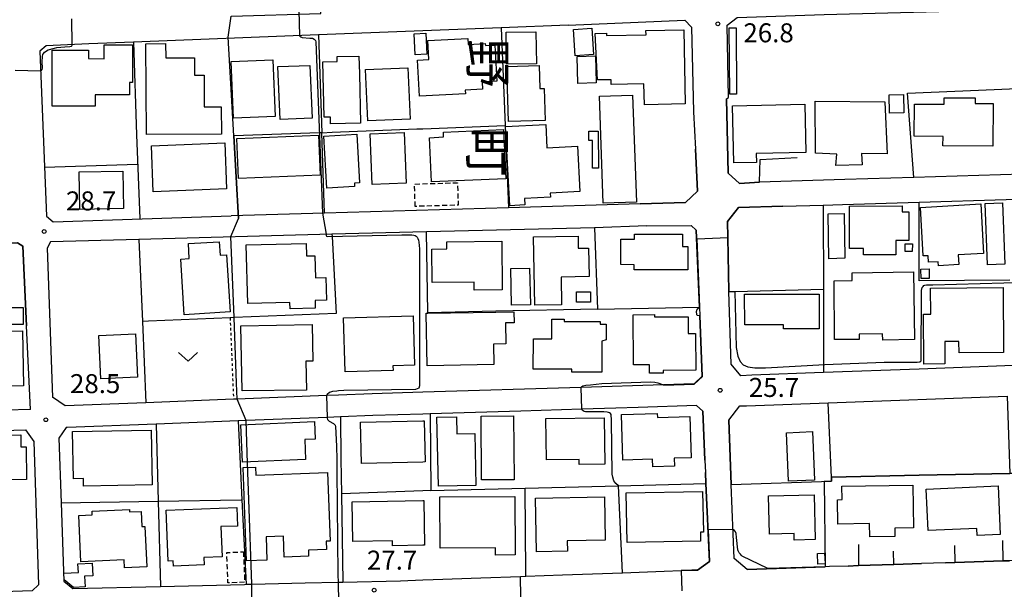
# Model space of a CAD drawing. Extents: x -28000 to -26000, y 94500 to 96000.
# Drawn here: x -27300 to -27106, y 94832 to 94945 of the extents above; entities that cross this region are included whole.
import ezdxf
from ezdxf.enums import TextEntityAlignment as Align

# ---------------------------------------------------------------- set-up
doc = ezdxf.new("R2010")
doc.units = 0
doc.linetypes.add('300300', pattern=[1.5, 1, -0.5])
doc.linetypes.add('630100', pattern=[1, 0.5, -0.5])
for name, color, linetype in [('1103000', 7, 'Continuous'), ('2101000', 7, 'Continuous'), ('2101001', 7, 'Continuous'), ('3001000', 4, 'Continuous'), ('3003000', 7, '300300'), ('6110000', 1, '611000'), ('6130000', 3, '613000'), ('6301000', 3, '630100'), ('6313000', 3, 'Continuous'), ('7102000', 6, 'Continuous'), ('7102001', 8, 'Continuous'), ('7312000', 1, 'Continuous'), ('8114000', 7, 'Continuous')]:
    doc.layers.add(name, color=color, linetype=linetype)
doc.styles.add('@PlotAnnotation', font='@MS Gothic.ttf')
doc.styles.add('PlotAnnotation', font='MS Gothic.ttf')
doc.linetypes.add('611000', pattern='A,1,[3,dmdr.shx,S=0.2,R=0,X=0,Y=0],1', length=2)
doc.linetypes.add('613000', pattern='A,1,-0.75,[1,dmdr.shx,S=0.15,R=0,X=0,Y=0],-0.75,1', length=3.5)

# ---------------------------------------------------------------- blocks, each defined once
blk = doc.blocks.new('631300')
at = {"layer": '6313000'}
blk.add_lwpolyline([(0.75, 0.35), (0, -0.35), (-0.75, 0.35)], dxfattribs=at)
blk = doc.blocks.new('731200')
at = {"layer": '7312000'}
blk.add_circle((0, 0), 0.15, dxfattribs=at)

msp = doc.modelspace()

# ---------------------------------------------------------------- linework, layer by layer
at = {"layer": '1103000', "flags": 128}
msp.add_lwpolyline([(-27254.37, 94829.2), (-27254.41, 94833.2), (-27254.98, 94849.89), (-27255.23, 94857.01), (-27255.53, 94865.49), (-27257.29, 94869.72), (-27257.42, 94872.9), (-27257.92, 94885.8), (-27258.53, 94901.81), (-27257.01, 94905.34), (-27257.94, 94921.66), (-27259.04, 94941.15), (-27258.47, 94945.27), (-27240.8, 94945.82), (-27240.8, 94946.59), (-27241.58, 94966.18), (-27242.13, 94981.91), (-27242.34, 94984.69), (-27277.91, 94983.49), (-27295.4, 94982.9), (-27302.57, 94983.66)], dxfattribs=at)
at = {"layer": '2101000', "flags": 128}
for points in [[(-27158.61, 94945.06), (-27141.4, 94945.61), (-27088.57, 94947.02), (-27087.92, 94931.68), (-27087.27, 94916.47), (-27089.47, 94914.51), (-27123.73, 94913.47), (-27137.34, 94913.05), (-27154.19, 94912.52), (-27158.12, 94912.25)], [(-27158.12, 94912.25), (-27160.33, 94914.31), (-27160.67, 94928.99), (-27160.28, 94929.22), (-27160.55, 94943.51), (-27158.61, 94945.06)], [(-27191.93, 94943.52), (-27205.18, 94943), (-27241.26, 94941.59), (-27277.74, 94940.16), (-27286.58, 94939.82), (-27295.03, 94939.43), (-27296.28, 94938.37), (-27294.96, 94905.81), (-27293.63, 94904.7), (-27258.47, 94905.89)], [(-27191.93, 94943.52), (-27168.9, 94944.51), (-27167.63, 94943.1), (-27167.23, 94926.43), (-27166.84, 94919.04), (-27166.41, 94910.73), (-27168.81, 94908.53), (-27177.71, 94908.27), (-27203.75, 94907.5), (-27240.04, 94906.43), (-27258.47, 94905.89)], [(-27155.67, 94874.46), (-27157.88, 94874.35), (-27159.79, 94876.61), (-27160.2, 94890.94), (-27160.44, 94901.59), (-27160.51, 94904.8), (-27158.31, 94907.56), (-27149.56, 94907.77)], [(-27149.56, 94907.77), (-27141.58, 94907.98), (-27137.77, 94908.1), (-27122.66, 94908.56), (-27105.45, 94909.09), (-27088.89, 94909.59), (-27086.91, 94908.02), (-27086.55, 94899.33), (-27086.48, 94897.64), (-27086.29, 94893.33), (-27085.68, 94878.99), (-27088.09, 94876.91), (-27104.02, 94876.33), (-27122.62, 94875.66), (-27141.55, 94874.98), (-27155.67, 94874.46)], [(-27176.44, 94903.89), (-27186.73, 94903.54), (-27219.92, 94902.74), (-27238.6, 94902.29), (-27276.7, 94901.25), (-27294.16, 94900.79), (-27294.79, 94899.49), (-27293.77, 94870.14)], [(-27176.44, 94903.89), (-27167.68, 94904), (-27166.65, 94903.07), (-27166.04, 94887.86), (-27165.97, 94886.19), (-27165.49, 94874.24), (-27167.07, 94872.73), (-27173.11, 94872.54)], [(-27298.07, 94867.7), (-27298.87, 94884.16)], [(-27173.11, 94872.54), (-27189.37, 94872.04), (-27189.39, 94872.04), (-27220.65, 94871.07), (-27230.66, 94870.76), (-27237.27, 94870.5), (-27239.68, 94870.41), (-27257.29, 94869.72), (-27258.01, 94869.69), (-27275.33, 94869.01), (-27291.26, 94868.39), (-27293.77, 94870.14)], [(-27053.49, 94872.16), (-27051.31, 94870.54), (-27050.99, 94860.84), (-27050.84, 94856.17), (-27050.69, 94851.57), (-27050.68, 94851.25), (-27050.37, 94841.82), (-27052.45, 94839.55), (-27056.25, 94839.42), (-27060.05, 94839.3), (-27069.77, 94838.98), (-27082.43, 94838.56), (-27086.85, 94838.42), (-27101.14, 94837.95), (-27104.8, 94837.83), (-27106.1, 94837.79), (-27115.6, 94837.48), (-27117.44, 94837.42), (-27122.22, 94837.27), (-27127.67, 94837.09), (-27134.62, 94836.86), (-27136.69, 94836.79), (-27140.33, 94836.67), (-27141.23, 94836.64)], [(-27156.76, 94868.42), (-27140.61, 94869.01)], [(-27298.07, 94867.7), (-27317.4, 94867.15)], [(-27166.63, 94868.44), (-27178.12, 94868.08), (-27182.54, 94867.95), (-27189.26, 94867.74), (-27201.32, 94867.37), (-27219.19, 94866.81), (-27220.65, 94866.77), (-27230.51, 94866.46), (-27236.92, 94866.21), (-27239.51, 94866.11), (-27255.53, 94865.49), (-27257.03, 94865.42), (-27257.12, 94865.42), (-27273.3, 94864.79), (-27290.84, 94864.11), (-27291.06, 94864.1), (-27292.49, 94862.04), (-27292.04, 94849.23), (-27291.51, 94833.81), (-27289.75, 94832.38), (-27272.41, 94832.78), (-27255.84, 94833.17), (-27255.46, 94833.18), (-27254.41, 94833.2), (-27243.85, 94833.44), (-27237.38, 94833.6), (-27236.45, 94833.62), (-27225.08, 94833.88), (-27220.65, 94834.04), (-27218.61, 94834.11), (-27209.19, 94834.45), (-27201.38, 94834.73), (-27200.29, 94834.77), (-27193.07, 94835.03), (-27181.2, 94835.46)], [(-27166.63, 94868.44), (-27165.39, 94867.36), (-27164.95, 94857.65), (-27164.84, 94855.22), (-27164.75, 94853.07), (-27164.05, 94837.68), (-27166.41, 94836)], [(-27141.23, 94836.64), (-27156.63, 94836.1), (-27159.2, 94838.25), (-27159.74, 94852.9), (-27160.2, 94865.56), (-27158.05, 94868.37), (-27156.76, 94868.42)], [(-27317.35, 94863.15), (-27299.11, 94863.67), (-27297.47, 94861.38), (-27296.49, 94833.09), (-27297.76, 94831.92), (-27317, 94831.24)], [(-27181.2, 94835.46), (-27173, 94835.76), (-27169.66, 94835.88), (-27166.41, 94836)]]:
    msp.add_lwpolyline(points, dxfattribs=at)
at = {"layer": '2101001', "flags": 128}
for points in [[(-27298.87, 94884.16), (-27299.63, 94899.91), (-27300.68, 94900.58), (-27315.89, 94900.21)], [(-27140.61, 94869.01), (-27105.28, 94870.28)]]:
    msp.add_lwpolyline(points, dxfattribs=at)
at = {"layer": '3001000', "flags": 128}
for points in [[(-27190.56, 94937.48), (-27190.9, 94942.69), (-27187.29, 94942.93), (-27186.95, 94937.72), (-27190.56, 94937.48)], [(-27160.06, 94929.93), (-27160.13, 94942.99), (-27158.78, 94942.99), (-27158.7, 94929.93), (-27160.06, 94929.93)], [(-27220.08, 94941.96), (-27219.83, 94937.77), (-27222.13, 94937.63), (-27222.38, 94941.83), (-27220.08, 94941.96)], [(-27206.43, 94939.6), (-27206.04, 94932.46), (-27208.94, 94932.3), (-27208.86, 94930.88), (-27212.28, 94930.69), (-27212.24, 94929.97), (-27221.32, 94929.48), (-27221.71, 94936.62), (-27219.43, 94936.75), (-27219.63, 94940.48), (-27211.75, 94940.91), (-27211.68, 94939.71), (-27208.32, 94939.9), (-27208.3, 94939.5), (-27206.43, 94939.6)], [(-27198.23, 94935.89), (-27204.1, 94935.8), (-27204.2, 94942.13), (-27198.32, 94942.22), (-27198.23, 94935.89)], [(-27176.9, 94927.81), (-27176.98, 94931.91), (-27183.43, 94931.78), (-27183.45, 94932.75), (-27186.17, 94932.7), (-27186.6, 94941.9), (-27184.4, 94941.94), (-27184.39, 94941.47), (-27176.58, 94941.62), (-27176.59, 94942.45), (-27169.14, 94942.59), (-27168.85, 94927.97), (-27176.9, 94927.81)], [(-27278.56, 94932.18), (-27278.57, 94929.76), (-27285.31, 94929.78), (-27285.31, 94927.52), (-27293.83, 94927.55), (-27293.8, 94938.61), (-27286.62, 94938.59), (-27286.62, 94936.91), (-27283.57, 94936.9), (-27283.56, 94939.64), (-27277.94, 94939.63), (-27277.96, 94932.17), (-27278.56, 94932.18)], [(-27260.39, 94922.03), (-27275.22, 94921.95), (-27275.33, 94939.86), (-27271.42, 94939.88), (-27271.4, 94937.04), (-27265.73, 94937.07), (-27265.71, 94933.67), (-27263.83, 94933.68), (-27263.79, 94927.39), (-27260.43, 94927.41), (-27260.39, 94922.03)], [(-27232.94, 94924.17), (-27238.84, 94924.03), (-27238.87, 94925.38), (-27240.12, 94925.35), (-27240.38, 94936.28), (-27237.54, 94936.35), (-27237.56, 94937.31), (-27233.25, 94937.41), (-27233.17, 94933.9), (-27232.94, 94924.17)], [(-27190.04, 94932), (-27190.19, 94937.36), (-27186.58, 94937.46), (-27186.43, 94932.11), (-27190.04, 94932)], [(-27250.25, 94936.7), (-27249.8, 94925.51), (-27258, 94925.18), (-27258.45, 94936.37), (-27250.25, 94936.7)], [(-27242.96, 94935.58), (-27242.49, 94925.14), (-27248.81, 94924.9), (-27249.28, 94935.34), (-27242.96, 94935.58)], [(-27223.57, 94935.09), (-27223.17, 94924.96), (-27231.53, 94924.64), (-27231.93, 94934.77), (-27223.57, 94935.09)], [(-27203.73, 94924.49), (-27204.07, 94935.37), (-27197.7, 94935.57), (-27197.56, 94931), (-27196.71, 94931.02), (-27196.51, 94924.72), (-27203.73, 94924.49)], [(-27185.01, 94908.38), (-27185.77, 94929.49), (-27179.22, 94929.73), (-27178.46, 94908.61), (-27185.01, 94908.38)], [(-27128.49, 94926.15), (-27128.58, 94929.75), (-27125.76, 94929.81), (-27125.67, 94926.22), (-27128.49, 94926.15)], [(-27111.62, 94928.06), (-27108.03, 94928.03), (-27108.1, 94919.63), (-27117.96, 94919.71), (-27117.94, 94921.55), (-27123.65, 94921.6), (-27123.6, 94927.95), (-27117.73, 94927.9), (-27117.71, 94929.2), (-27111.61, 94929.15), (-27111.62, 94928.06)], [(-27159.24, 94916.34), (-27159.5, 94927.62), (-27145.25, 94927.95), (-27145.03, 94918.42), (-27154.82, 94918.19), (-27154.78, 94916.44), (-27159.24, 94916.34)], [(-27143.16, 94928.53), (-27129.46, 94928.42), (-27128.95, 94918.14), (-27134.01, 94918.18), (-27133.88, 94915.95), (-27139.09, 94915.84), (-27138.92, 94918.07), (-27143.09, 94918.25), (-27143.16, 94928.53)], [(-27203.46, 94907.87), (-27204.29, 94923.49), (-27196.37, 94923.91), (-27196.13, 94919.33), (-27190.13, 94919.65), (-27189.65, 94910.68), (-27195.5, 94910.37), (-27195.46, 94909.58), (-27200.55, 94909.31), (-27200.49, 94908.03), (-27203.46, 94907.87)], [(-27257.04, 94913.23), (-27257.37, 94921.12), (-27241.22, 94921.8), (-27240.88, 94913.92), (-27257.04, 94913.23)], [(-27239.59, 94911.34), (-27240.17, 94921.63), (-27233.66, 94922), (-27233.12, 94912.42), (-27234.14, 94912.37), (-27234.1, 94911.65), (-27239.59, 94911.34)], [(-27230.66, 94912.08), (-27231.05, 94922.08), (-27224.3, 94922.34), (-27223.91, 94912.34), (-27230.66, 94912.08)], [(-27216.53, 94921.47), (-27216.58, 94922.42), (-27204.71, 94922.95), (-27204.27, 94913.22), (-27218.93, 94912.57), (-27219.35, 94921.31), (-27216.53, 94921.47)], [(-27187.12, 94915.29), (-27187.17, 94920.74), (-27187.86, 94920.74), (-27187.88, 94922.59), (-27186.02, 94922.6), (-27185.95, 94915.3), (-27187.12, 94915.29)], [(-27259.75, 94920.31), (-27259.38, 94911.21), (-27273.87, 94910.63), (-27274.23, 94919.72), (-27259.75, 94920.31)], [(-27288.35, 94907.13), (-27288.51, 94914.55), (-27279.88, 94914.73), (-27279.72, 94907.32), (-27288.35, 94907.13)], [(-27136.4, 94899.46), (-27136.42, 94907.83), (-27126.02, 94907.85), (-27126.02, 94906.69), (-27124.72, 94906.69), (-27124.71, 94901), (-27127.25, 94901), (-27127.25, 94898.21), (-27133.63, 94898.2), (-27133.63, 94899.47), (-27136.4, 94899.46)], [(-27118.86, 94896.04), (-27118.91, 94896.82), (-27120.83, 94896.72), (-27120.9, 94898.03), (-27121.83, 94897.98), (-27122.37, 94907.56), (-27110.47, 94908.23), (-27109.92, 94898.45), (-27114.96, 94898.17), (-27114.85, 94896.26), (-27118.86, 94896.04)], [(-27109.14, 94896.24), (-27109.63, 94908.31), (-27106.2, 94908.45), (-27105.71, 94896.38), (-27109.14, 94896.24)], [(-27137.35, 94897.55), (-27140.51, 94897.42), (-27140.63, 94906.28), (-27137.45, 94906.36), (-27137.35, 94897.55)], [(-27178.86, 94901.27), (-27178.86, 94902.3), (-27169.37, 94902.28), (-27169.37, 94899.84), (-27168.3, 94899.84), (-27168.3, 94895.23), (-27178.93, 94895.25), (-27178.93, 94896.25), (-27181.58, 94896.26), (-27181.58, 94901.27), (-27178.86, 94901.27)], [(-27258.7, 94886.92), (-27267.75, 94886.36), (-27268.43, 94897.35), (-27266.75, 94897.45), (-27266.93, 94900.41), (-27260.84, 94900.79), (-27260.67, 94898.1), (-27259.4, 94898.18), (-27258.7, 94886.92)], [(-27243.63, 94897.97), (-27241.93, 94898.02), (-27241.82, 94893.66), (-27239.76, 94893.72), (-27239.64, 94889.27), (-27241.92, 94889.21), (-27241.89, 94887.65), (-27246.85, 94887.53), (-27246.88, 94888.82), (-27255.2, 94888.6), (-27255.49, 94900.16), (-27243.7, 94900.46), (-27243.63, 94897.97)], [(-27210.49, 94891.25), (-27210.51, 94892.82), (-27218.81, 94892.72), (-27218.89, 94899.31), (-27215.89, 94899.35), (-27215.91, 94900.73), (-27205.07, 94900.86), (-27204.96, 94891.32), (-27210.49, 94891.25)], [(-27190, 94901.9), (-27189.95, 94899.49), (-27187.94, 94899.53), (-27187.83, 94893.91), (-27193.36, 94893.81), (-27193.25, 94888.36), (-27198.56, 94888.26), (-27198.82, 94901.73), (-27190, 94901.9)], [(-27124, 94900.34), (-27124.01, 94898.83), (-27125.4, 94898.84), (-27125.4, 94900.35), (-27124, 94900.34)], [(-27199.55, 94895.55), (-27199.4, 94888.33), (-27203.15, 94888.26), (-27203.29, 94895.48), (-27199.55, 94895.55)], [(-27134.5, 94881.5), (-27139.37, 94881.47), (-27139.46, 94893.08), (-27135.86, 94893.14), (-27135.89, 94894.65), (-27123.77, 94894.85), (-27123.55, 94881.49), (-27129.85, 94881.38), (-27129.87, 94882.61), (-27134.52, 94882.53), (-27134.5, 94881.5)], [(-27120.71, 94895.41), (-27120.69, 94893.53), (-27122.28, 94893.52), (-27122.29, 94895.4), (-27120.71, 94895.41)], [(-27187.52, 94888.85), (-27190.29, 94888.86), (-27190.28, 94890.91), (-27187.51, 94890.91), (-27187.52, 94888.85)], [(-27142.42, 94890.44), (-27142.4, 94883.58), (-27144.27, 94883.58), (-27149.44, 94883.57), (-27149.44, 94884.37), (-27157.1, 94884.36), (-27157.11, 94890.41), (-27142.42, 94890.44)], [(-27105.98, 94878.93), (-27114.77, 94878.85), (-27114.79, 94881.1), (-27117.61, 94881.07), (-27117.57, 94876.66), (-27121.72, 94876.62), (-27121.81, 94886.49), (-27120.37, 94886.5), (-27120.42, 94891.64), (-27106.1, 94891.78), (-27105.98, 94878.93)], [(-27305.84, 94884.46), (-27305.83, 94887.81), (-27299.55, 94887.78), (-27299.57, 94884.43), (-27305.84, 94884.46)], [(-27219.79, 94876.31), (-27219.98, 94886.66), (-27219.64, 94886.67), (-27206.22, 94886.91), (-27202.67, 94886.97), (-27202.62, 94884.8), (-27204.31, 94884.77), (-27204.24, 94880.65), (-27206.66, 94880.6), (-27206.59, 94876.55), (-27219.79, 94876.31)], [(-27173.18, 94875.38), (-27173.18, 94874.82), (-27175.9, 94874.87), (-27175.91, 94876.48), (-27179.03, 94876.46), (-27179.12, 94886.37), (-27174.9, 94886.41), (-27174.89, 94885.94), (-27168.26, 94885.99), (-27168.24, 94882.68), (-27166.8, 94882.7), (-27166.74, 94875.44), (-27173.18, 94875.38)], [(-27243.62, 94871.46), (-27256.34, 94871.38), (-27256.57, 94884.21), (-27242.49, 94884.46), (-27242.37, 94877.24), (-27243.71, 94877.22), (-27243.62, 94871.46)], [(-27222.3, 94876.44), (-27226.53, 94876.29), (-27226.5, 94875.36), (-27236, 94875.09), (-27236.3, 94885.76), (-27222.58, 94886.15), (-27222.3, 94876.44)], [(-27191.24, 94875.02), (-27191.24, 94875.63), (-27198.83, 94875.64), (-27198.82, 94881.64), (-27195.15, 94881.63), (-27195.14, 94885.47), (-27192.71, 94885.47), (-27192.71, 94885.02), (-27185.6, 94885.02), (-27185.6, 94884.5), (-27184.46, 94884.5), (-27184.46, 94881.42), (-27185.32, 94881.18), (-27185.32, 94875.01), (-27191.24, 94875.02)], [(-27299.46, 94872.35), (-27315.71, 94872.07), (-27315.87, 94881.16), (-27313.22, 94881.2), (-27313.26, 94883.89), (-27305.57, 94884.02), (-27305.56, 94883.11), (-27299.65, 94883.22), (-27299.46, 94872.35)], [(-27284.21, 94873.71), (-27284.6, 94882.29), (-27277.36, 94882.62), (-27276.97, 94874.04), (-27284.21, 94873.71)], [(-27243.78, 94857.84), (-27256.21, 94857.26), (-27256.55, 94864.66), (-27242.05, 94865.33), (-27241.89, 94861.83), (-27243.96, 94861.74), (-27243.78, 94857.84)], [(-27232.96, 94865.15), (-27220.65, 94865.43), (-27220.37, 94865.43), (-27220.18, 94857.32), (-27220.65, 94857.3), (-27232.78, 94857.03), (-27232.96, 94865.15)], [(-27213.98, 94866.21), (-27213.91, 94862.9), (-27210.36, 94862.97), (-27210.15, 94852.71), (-27217.57, 94852.56), (-27217.85, 94866.14), (-27213.98, 94866.21)], [(-27202.71, 94866.41), (-27202.64, 94853.82), (-27209.06, 94853.78), (-27209.14, 94866.37), (-27202.71, 94866.41)], [(-27196.22, 94857.72), (-27196.33, 94865.87), (-27184.82, 94866.04), (-27184.69, 94856.88), (-27189.76, 94856.81), (-27189.77, 94857.82), (-27196.22, 94857.72)], [(-27181.45, 94866.68), (-27174.35, 94866.9), (-27174.33, 94866.1), (-27167.93, 94866.3), (-27167.68, 94858.17), (-27171.02, 94858.07), (-27170.97, 94856.49), (-27175.26, 94856.35), (-27175.31, 94857.88), (-27181.17, 94857.69), (-27181.45, 94866.68)], [(-27274.1, 94852.78), (-27287.61, 94852.55), (-27287.64, 94854.03), (-27289.63, 94854), (-27289.79, 94863.32), (-27274.28, 94863.58), (-27274.1, 94852.78)], [(-27148.45, 94853.53), (-27148.86, 94863.1), (-27143.74, 94863.32), (-27143.33, 94853.75), (-27148.45, 94853.53)], [(-27313.24, 94860.16), (-27312.33, 94862.51), (-27300.03, 94862.68), (-27299.99, 94860.29), (-27298.97, 94860.3), (-27298.88, 94853.83), (-27314.9, 94853.6), (-27315, 94860.13), (-27313.24, 94860.16)], [(-27255.45, 94837.81), (-27256.14, 94856.21), (-27253.69, 94856.3), (-27253.63, 94854.73), (-27239.43, 94855.26), (-27238.91, 94841.7), (-27239.7, 94841.67), (-27239.64, 94840.05), (-27243.23, 94839.92), (-27243.18, 94838.74), (-27247.99, 94838.55), (-27248.14, 94842.68), (-27251.6, 94842.55), (-27251.43, 94837.96), (-27255.45, 94837.81)], [(-27165.26, 94843.48), (-27165.83, 94843.47), (-27165.79, 94841.72), (-27180.27, 94841.44), (-27180.47, 94851.21), (-27165.42, 94851.51), (-27165.26, 94843.48)], [(-27123.79, 94844.34), (-27127.45, 94844.28), (-27127.43, 94842.61), (-27132.42, 94842.54), (-27132.46, 94845.16), (-27138.71, 94845.08), (-27138.78, 94849.87), (-27137.88, 94849.89), (-27137.92, 94852.54), (-27123.91, 94852.73), (-27123.79, 94844.34)], [(-27106.63, 94843.04), (-27111.2, 94842.83), (-27111.26, 94844.2), (-27120.88, 94843.78), (-27121.24, 94851.95), (-27107.05, 94852.58), (-27106.63, 94843.04)], [(-27234.47, 94841.6), (-27234.6, 94849.48), (-27220.65, 94849.72), (-27220.43, 94849.72), (-27220.29, 94840.89), (-27220.65, 94840.88), (-27226.61, 94840.78), (-27226.62, 94841.74), (-27234.47, 94841.6)], [(-27202.4, 94838.97), (-27206.27, 94838.94), (-27206.28, 94840.38), (-27217.24, 94840.31), (-27217.3, 94850.42), (-27202.47, 94850.51), (-27202.4, 94838.97)], [(-27198.21, 94839.6), (-27198.42, 94850.17), (-27184.8, 94850.44), (-27184.62, 94841.88), (-27192.12, 94841.73), (-27192.08, 94839.73), (-27198.21, 94839.6)], [(-27147.32, 94841.92), (-27147.35, 94843.19), (-27152.23, 94843.08), (-27152.4, 94850.66), (-27143.4, 94850.86), (-27143.2, 94842.01), (-27147.32, 94841.92)], [(-27275.52, 94844.59), (-27275.15, 94836.61), (-27279.55, 94836.41), (-27279.62, 94837.98), (-27288.14, 94837.6), (-27288.56, 94846.76), (-27285.9, 94846.88), (-27285.93, 94847.62), (-27278.54, 94847.95), (-27278.52, 94847.47), (-27276.28, 94847.57), (-27276.14, 94844.57), (-27275.52, 94844.59)], [(-27257.37, 94848.32), (-27257.24, 94844.68), (-27260.5, 94844.56), (-27260.28, 94838.6), (-27263.87, 94838.47), (-27263.82, 94836.99), (-27269.88, 94836.76), (-27269.92, 94837.78), (-27270.92, 94837.74), (-27271.29, 94847.81), (-27257.37, 94848.32)], [(-27142.65, 94837.17), (-27142.75, 94839.25), (-27141.32, 94839.32), (-27141.22, 94837.24), (-27142.65, 94837.17)], [(-27291.46, 94834.09), (-27291.49, 94835.37), (-27288.64, 94835.5), (-27288.72, 94837.24), (-27285.91, 94837.37), (-27285.8, 94834.86), (-27287.42, 94834.79), (-27287.33, 94832.65), (-27289.58, 94832.57), (-27291.46, 94834.09)]]:
    msp.add_lwpolyline(points, close=True, dxfattribs=at)
at = {"layer": '3003000', "flags": 128}
for points in [[(-27222.15, 94907.75), (-27222.28, 94912.17), (-27213.8, 94912.42), (-27213.67, 94908), (-27222.15, 94907.75)], [(-27256.06, 94839.59), (-27255.82, 94833.6), (-27259.12, 94833.47), (-27259.36, 94839.46), (-27256.06, 94839.59)]]:
    msp.add_lwpolyline(points, close=True, dxfattribs=at)
at = {"layer": '6110000', "flags": 128}
for points in [[(-27160.67, 94928.99), (-27160.33, 94914.31), (-27158.12, 94912.25), (-27154.19, 94912.52), (-27154.07, 94917.01), (-27146.71, 94917.4)], [(-27177.71, 94908.27), (-27168.81, 94908.53), (-27166.41, 94910.73), (-27166.84, 94919.04)], [(-27149.56, 94907.77), (-27158.31, 94907.56), (-27160.51, 94904.8), (-27160.44, 94901.59), (-27160.2, 94890.94), (-27159.04, 94890.97), (-27141.56, 94891.39)], [(-27166.04, 94887.86), (-27166.65, 94903.07), (-27167.68, 94904)], [(-27173.11, 94872.54), (-27167.07, 94872.73), (-27165.49, 94874.24), (-27165.97, 94886.19)], [(-27160.2, 94865.56), (-27159.74, 94852.9), (-27139.94, 94853.54), (-27139.99, 94854.34), (-27122.67, 94854.69), (-27104.76, 94855.06), (-27087.86, 94855.41), (-27070.26, 94855.77), (-27051.38, 94856.16), (-27050.84, 94856.17), (-27050.99, 94860.84), (-27051.31, 94870.54), (-27053.49, 94872.16)], [(-27164.95, 94857.65), (-27165.39, 94867.36), (-27166.63, 94868.44), (-27178.12, 94868.08)], [(-27173, 94835.76), (-27169.66, 94835.88), (-27166.41, 94836), (-27164.05, 94837.68), (-27164.75, 94853.07), (-27164.84, 94855.22)], [(-27219.06, 94851.71), (-27200.44, 94852.18), (-27181.98, 94852.64)], [(-27209.19, 94834.45), (-27201.38, 94834.73), (-27200.29, 94834.77), (-27200.3, 94835.44), (-27200.44, 94852.18)], [(-27193.07, 94835.03), (-27181.2, 94835.46), (-27181.98, 94852.64), (-27164.75, 94853.07)], [(-27106.1, 94837.79), (-27106.14, 94841.8)], [(-27134.64, 94841.05), (-27134.62, 94836.86)], [(-27127.67, 94837.09), (-27127.72, 94839.75)], [(-27115.68, 94840.86), (-27115.6, 94837.48)], [(-27117.44, 94837.42), (-27115.6, 94837.48), (-27106.1, 94837.79), (-27104.8, 94837.83)], [(-27156.63, 94836.1), (-27141.23, 94836.64)], [(-27136.69, 94836.79), (-27134.62, 94836.86), (-27127.67, 94837.09), (-27122.22, 94837.27)]]:
    msp.add_lwpolyline(points, dxfattribs=at)
at = {"layer": '6130000', "flags": 128}
for points in [[(-27205.18, 94943), (-27204.4, 94923.69), (-27203.75, 94907.5)], [(-27241.26, 94941.59), (-27240.55, 94922.3), (-27238.55, 94922.4), (-27221.81, 94923.03), (-27221.34, 94923.05), (-27220.65, 94923.08), (-27204.4, 94923.69)], [(-27277.74, 94940.16), (-27277.14, 94921.9), (-27276.51, 94905.39)], [(-27123.73, 94913.47), (-27124.98, 94930.09), (-27110.96, 94930.69), (-27087.92, 94931.68)], [(-27240.04, 94906.43), (-27240.55, 94922.3), (-27241.06, 94922.26), (-27257.94, 94921.66), (-27257.01, 94905.34)], [(-27295.35, 94915.47), (-27276.97, 94916.12)], [(-27141.58, 94907.98), (-27141.58, 94907.08), (-27141.56, 94891.39), (-27141.55, 94876.52), (-27141.55, 94874.98)], [(-27104.76, 94893.19), (-27122.64, 94893.06), (-27122.66, 94908.56)], [(-27238.6, 94902.29), (-27238.57, 94901.81), (-27237.74, 94886.64), (-27257.92, 94885.8), (-27258.7, 94885.77), (-27274.83, 94885.1)], [(-27186.17, 94887.46), (-27206.22, 94887.05), (-27219.64, 94886.78), (-27219.64, 94886.81), (-27219.92, 94902.74)], [(-27186.73, 94903.54), (-27186.17, 94887.46), (-27166.04, 94887.86)], [(-27315.89, 94900.21), (-27300.68, 94900.58), (-27299.63, 94899.91), (-27298.87, 94884.16)], [(-27276.7, 94901.25), (-27276.01, 94885.05), (-27275.33, 94869.01)], [(-27274.83, 94885.1), (-27276.01, 94885.05)], [(-27140.61, 94869.01), (-27105.28, 94870.28), (-27104.76, 94855.06)], [(-27139.99, 94854.34), (-27140.05, 94855.69), (-27140.61, 94869.01)], [(-27255.46, 94833.18), (-27256.28, 94849.86), (-27257.03, 94865.42)], [(-27236.92, 94866.21), (-27236.8, 94857.88), (-27236.7, 94851.01), (-27236.45, 94833.62)], [(-27219.19, 94866.81), (-27219.06, 94851.71), (-27220.65, 94851.65), (-27236.7, 94851.01)], [(-27273.3, 94864.79), (-27272.88, 94849.57), (-27256.5, 94849.86), (-27256.28, 94849.86)], [(-27292.04, 94849.23), (-27272.88, 94849.57), (-27272.41, 94832.78)]]:
    msp.add_lwpolyline(points, dxfattribs=at)
at = {"layer": '6301000', "flags": 128}
msp.add_lwpolyline([(-27258.7, 94885.77), (-27258.01, 94869.69)], dxfattribs=at)
at = {"layer": '7102000', "flags": 128}
for points in [[(-27244.96, 94941.45), (-27244.91, 94941.33), (-27244.72, 94941.19), (-27244.47, 94941.1), (-27242.93, 94940.97), (-27242.4, 94940.93), (-27242.07, 94940.77), (-27241.85, 94940.5), (-27241.78, 94940.24), (-27240.46, 94906.42)], [(-27296.12, 94934.53), (-27295.91, 94934.65), (-27295.8, 94934.77), (-27295.76, 94935.04), (-27295.77, 94936.3), (-27295.75, 94937.33), (-27295.64, 94937.74), (-27295.48, 94938.01), (-27295.35, 94938.18), (-27294.62, 94938.67), (-27293.35, 94939.01), (-27292.91, 94939.12), (-27291.32, 94939.25), (-27290.33, 94939.29), (-27290.03, 94939.35), (-27289.91, 94939.44), (-27289.86, 94939.54), (-27289.85, 94939.67)], [(-27239.74, 94902.26), (-27239.74, 94902.16), (-27239.71, 94901.98), (-27239.65, 94901.88), (-27239.47, 94901.79), (-27224.76, 94902.12), (-27224.6, 94902.14), (-27222.78, 94902.14), (-27222.44, 94902.1), (-27222.16, 94902.02), (-27221.94, 94901.85), (-27221.78, 94901.67), (-27221.63, 94901.44), (-27221.47, 94901.11), (-27221.41, 94900.68), (-27221.31, 94899.35), (-27221.31, 94897.25), (-27221.3, 94872.9), (-27221.28, 94872.35), (-27221.46, 94871.88), (-27222.06, 94871.61), (-27236.23, 94871.41), (-27237.29, 94871.34), (-27237.65, 94871.32), (-27238.5, 94871.2), (-27239.05, 94871.01), (-27239.5, 94870.64), (-27239.68, 94870.41)], [(-27159.04, 94890.97), (-27158.76, 94879.89), (-27158.44, 94878.18), (-27157.98, 94877.12), (-27157.38, 94876.48), (-27156.49, 94876.1), (-27155.11, 94875.87), (-27153, 94875.87), (-27141.26, 94876.53), (-27129.57, 94876.99), (-27129.13, 94877.01), (-27123.06, 94877.04), (-27122.62, 94877.08), (-27122.6, 94877.08), (-27122.47, 94877.11), (-27122.27, 94877.3), (-27122.27, 94877.56), (-27122.21, 94891.04), (-27122.21, 94891.15), (-27122.04, 94891.72), (-27122, 94891.8), (-27121.98, 94891.82), (-27121.89, 94891.97), (-27121.7, 94892.12), (-27121.53, 94892.21), (-27121.19, 94892.26), (-27120.79, 94892.28), (-27119.97, 94892.28), (-27105.95, 94892.65), (-27099.45, 94892.8)], [(-27165.97, 94886.19), (-27166.48, 94886.25), (-27166.57, 94886.45), (-27166.59, 94887.02), (-27166.51, 94887.48), (-27166.04, 94887.86)], [(-27189.39, 94872.04), (-27189.31, 94872.13), (-27189.23, 94872.24), (-27189.03, 94872.34), (-27188.43, 94872.45), (-27187.53, 94872.57), (-27185.3, 94872.81), (-27175.68, 94873.14), (-27174.84, 94873.06), (-27174.27, 94872.92), (-27173.11, 94872.54)], [(-27181.98, 94852.64), (-27182.55, 94853.09), (-27182.93, 94853.61), (-27183.12, 94854.3), (-27183.23, 94854.93), (-27183.39, 94865.57), (-27183.47, 94866.66), (-27183.6, 94866.86), (-27183.79, 94867.01), (-27184.01, 94867.1), (-27184.27, 94867.15), (-27184.9, 94867.21), (-27188.53, 94867.21), (-27188.82, 94867.28), (-27189.01, 94867.38), (-27189.18, 94867.53), (-27189.26, 94867.74)], [(-27239.51, 94866.11), (-27239.5, 94865.96), (-27239.43, 94865.7), (-27239.22, 94865.47), (-27239.1, 94865.4), (-27238.28, 94864.88), (-27238.05, 94864.7), (-27237.96, 94864.58), (-27237.9, 94864.33), (-27237.68, 94860.46), (-27237.64, 94857.84), (-27237.6, 94855.57), (-27237.4, 94835.05), (-27237.38, 94833.6)], [(-27141.38, 94853.46), (-27141.23, 94836.64)], [(-27152.53, 94836.27), (-27157.6, 94838.75), (-27157.78, 94838.93), (-27157.95, 94839.1), (-27158.08, 94839.26), (-27158.2, 94839.42), (-27158.3, 94839.63), (-27158.38, 94839.81), (-27158.46, 94840.01), (-27158.71, 94842.43), (-27158.81, 94843.19), (-27158.91, 94843.56), (-27159.11, 94843.78), (-27159.41, 94843.98)]]:
    msp.add_lwpolyline(points, dxfattribs=at)
at = {"layer": '7102001', "flags": 128}
for points in [[(-27289.85, 94939.67), (-27289.92, 94944.76)], [(-27245.15, 94946.44), (-27244.96, 94941.45)], [(-27301.15, 94934.64), (-27296.12, 94934.53)], [(-27240.46, 94906.42), (-27239.74, 94902.26)], [(-27166.04, 94887.86), (-27165.94, 94887.94), (-27166.47, 94901.37), (-27160.44, 94901.59), (-27160.2, 94890.94), (-27159.04, 94890.97)], [(-27173.11, 94872.54), (-27173.08, 94872.47), (-27167.07, 94872.66), (-27165.41, 94874.17), (-27165.97, 94886.19)], [(-27189.26, 94867.74), (-27189.39, 94872.04)], [(-27239.68, 94870.41), (-27239.51, 94866.11)], [(-27087.86, 94855.41), (-27100, 94855.16), (-27104.76, 94855.06), (-27122.67, 94854.69), (-27139.99, 94854.34), (-27139.96, 94853.54), (-27141.38, 94853.46)], [(-27201.3, 94830.74), (-27201.38, 94834.73), (-27200.29, 94834.77), (-27193.07, 94835.03), (-27181.2, 94835.46), (-27181.98, 94852.64)], [(-27159.41, 94843.98), (-27164.33, 94843.91), (-27164.05, 94837.68), (-27166.41, 94836), (-27167.53, 94835.96), (-27169.66, 94835.88), (-27169.52, 94831.88)], [(-27141.23, 94836.64), (-27152.53, 94836.27)], [(-27237.38, 94833.6), (-27237.28, 94829.59), (-27236.95, 94813.53), (-27236.6, 94796.84)]]:
    msp.add_lwpolyline(points, dxfattribs=at)

# ---------------------------------------------------------------- block references
at = {"layer": '6313000', "xscale": 2.5, "yscale": 2.5, "zscale": 2.5}
msp.add_blockref('631300', (-27266.97, 94878.08), dxfattribs=at)
at = {"layer": '7312000', "xscale": 2.5, "yscale": 2.5, "zscale": 2.5}
for p in [(-27162.41, 94943.77, 26.8), (-27295.4, 94902.81, 28.7), (-27161.95, 94871.46, 25.7), (-27295.06, 94865.65, 28.5), (-27230.24, 94832.02, 27.7)]:
    msp.add_blockref('731200', p, dxfattribs=at)

# ---------------------------------------------------------------- texts
at = {"layer": '7312000', "style": 'PlotAnnotation'}
for s, p in [('26.8', (-27152.38, 94941.52)), ('28.7', (-27286.12, 94908.35)), ('28.5', (-27285.33, 94872.29)), ('25.7', (-27151.31, 94871.54)), ('27.7', (-27226.71, 94837.46))]:
    msp.add_text(s, height=3.75, dxfattribs=at).set_placement(p, align=Align.MIDDLE)
at = {"layer": '8114000', "style": '@PlotAnnotation'}
for s, p in [('野', (-27208.71, 94936.01)), ('町', (-27208.74, 94918.51))]:
    msp.add_text(s, height=7, rotation=270, dxfattribs=at).set_placement(p, align=Align.MIDDLE)

doc.saveas('drawing.dxf')
